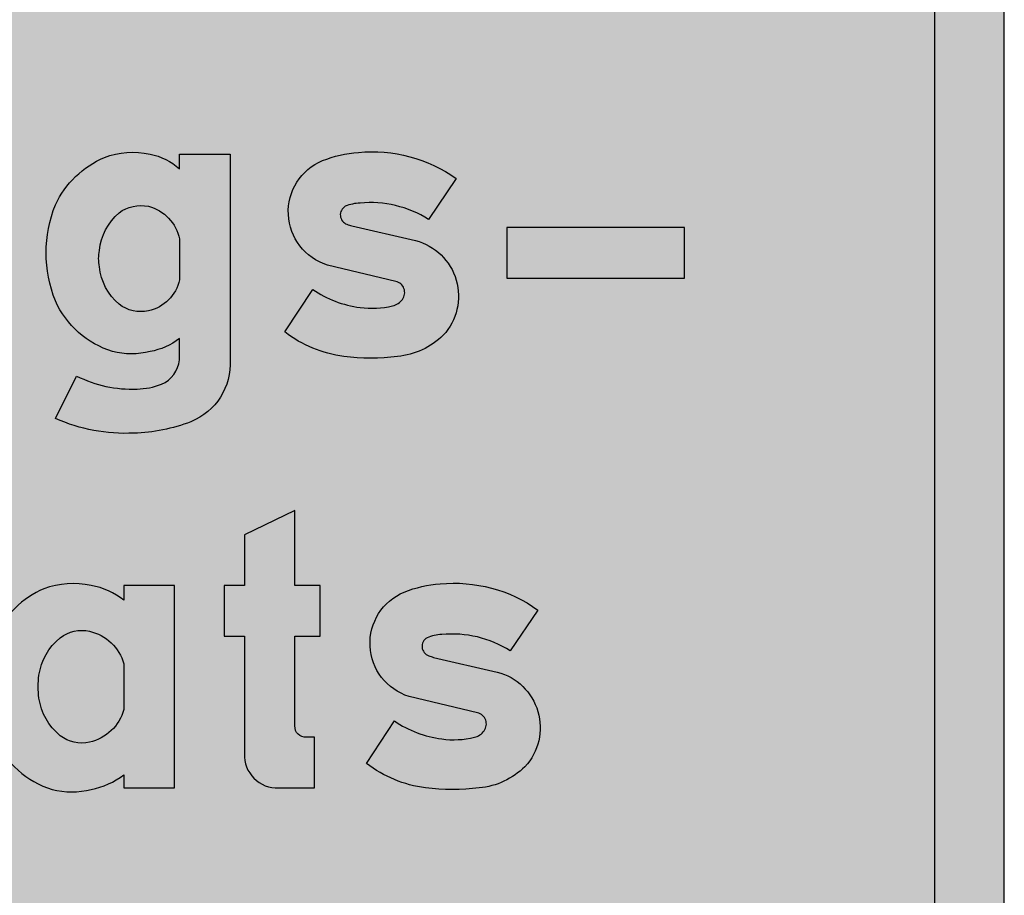
# Model space of a CAD drawing. Units: millimetres. Extents: x 350 to 450, y 1512 to 1688.
# Drawn here: x 397 to 450, y 1592 to 1639 of the extents above; entities that cross this region are included whole.
import ezdxf

# ---------------------------------------------------------------- set-up
doc = ezdxf.new("R2010")
doc.units = ezdxf.units.MM
doc.layers.add('vm_symb_farg_gul', color=7, linetype='Continuous', true_color=0xf7d117)
doc.layers.add('vm_symb_farg_röd', color=7, linetype='Continuous', true_color=0xe60d2e)
doc.layers.add('vm_symb_farg_svart', color=250, linetype='Continuous')
doc.layers.add('vm_symb_kont', color=7, linetype='Continuous')

msp = doc.modelspace()

# ---------------------------------------------------------------- hatches: boundary and pattern name
at = {"layer": 'vm_symb_farg_gul'}
h = msp.add_hatch(color=256, dxfattribs=at)
edge = h.paths.add_edge_path(flags=0)
edge.add_arc((367.8269054952688, 1649.05616025938), 2.497515384106948, 282.78741169141415, 344.4182262539829, ccw=False)
edge.add_arc((367.9663301627739, 1648.510463673658), 1.934553307659125, 232.6047219146487, 282.33766266703196, ccw=False)
edge.add_arc((368.8067913964799, 1649.45150677397), 3.194049004336273, 188.073187555455, 230.8785904510514, ccw=False)
edge.add_arc((369.9803550640721, 1649.620588235294), 4.379728269259694, 171.8928915363372, 188.1071084636628, ccw=False)
edge.add_arc((368.8067913964799, 1649.789669696618), 3.194049004336263, 129.1214095489486, 171.9268124445451, ccw=False)
edge.add_arc((367.9663301627739, 1650.73071279693), 1.934553307659108, 77.66233733296798, 127.3952780853513, ccw=False)
edge.add_arc((367.8269054952692, 1650.185016211208), 2.497515384106611, 15.581773746024624, 77.21258830859358, ccw=False)
edge.add_line((370.2326323529415, 1650.855882352941), (370.2326323529415, 1648.385294117647))
edge = h.paths.add_edge_path(flags=0)
edge.add_arc((420.3276979932336, 1605.963973598888), 5.873526002889056, 235.755722889714, 262.6997677461916)
edge.add_arc((420.2323384517795, 1604.809608151922), 4.716688441578048, 262.066907673148, 283.6579027790699)
edge.add_arc((421.139536203355, 1601.109613689913), 0.9071420919509697, 283.1597866055665, 324.2203484464238)
edge.add_arc((421.3757463475917, 1600.946981118709), 0.620455848075541, 323.650968163272, 436.3152448805558)
edge.add_line((421.5225335652577, 1601.549823529411), (417.8166512123167, 1602.432176470588))
edge.add_arc((418.7094919989898, 1605.303761838346), 3.007185926188654, 112.63920039976759, 252.7283499191658, ccw=False)
edge.add_arc((419.9145842831825, 1602.174800370542), 6.359592328916175, 93.79988708119947, 111.8086450493634, ccw=False)
edge.add_arc((420.2552500000006, 1600.74603957146), 7.811638905600953, 54.538301901435716, 95.59886374229069, ccw=False)
edge.add_line((424.7872394476108, 1607.108647058823), (423.2872394476108, 1604.902764705882))
edge.add_arc((420.1367398777039, 1599.894195924038), 5.917043922639333, 57.82920712358542, 95.38579736891107)
edge.add_arc((419.6470414392731, 1603.614538096341), 2.171573166880922, 91.73331015618419, 113.3243052621062)
edge.add_arc((419.0504943702828, 1605.143274511687), 0.5346725745161113, 119.4962509895535, 250.8926068258986)
edge.add_arc((419.9411301377465, 1607.393848540989), 2.954657068073499, 248.8586672694754, 254.271435084594)
edge.add_line((419.1401806240811, 1604.549823529411), (422.5813570946694, 1603.755705882353))
edge.add_arc((421.7999527022038, 1600.748022444805), 3.107531574266964, -42.76428514896838, 75.43637092840561, ccw=False)
edge.add_arc((421.2403243143419, 1601.523043454461), 4.049025015927314, 275.2493207857744, 314.56021683042593, ccw=False)
edge.add_arc((420.1548865064345, 1609.001211614173), 11.60192073876834, 262.7911589216487, 277.2088410783513, ccw=False)
edge.add_arc((419.5383633339414, 1603.978991444841), 6.542060594502305, 232.1317500430591, 262.6285200608663, ccw=False)
edge.add_line((415.5225335652577, 1598.814529411764), (417.0225335652577, 1601.108647058823))
edge = h.paths.add_edge_path(flags=0)
edge.add_line((408.9116695229278, 1605.696882352941), (408.9116695229278, 1599.34394117647))
edge.add_arc((410.6844303496993, 1599.263760826771), 1.774573142311548, 177.4103292402332, 272.5896707597504)
edge.add_line((410.764610699398, 1597.491), (412.7057871699863, 1597.491))
edge.add_line((412.7057871699863, 1597.491), (412.7057871699863, 1600.226294117647))
edge.add_line((412.7057871699863, 1600.226294117647), (412.264610699398, 1600.226294117647))
edge.add_arc((412.2233769305715, 1600.802707407644), 0.5778862384386152, 175.9083119479477, 274.09168805205746, ccw=False)
edge.add_line((411.6469636405746, 1600.84394117647), (411.6469636405746, 1605.696882352941))
edge.add_line((411.6469636405746, 1605.696882352941), (413.014610699398, 1605.696882352941))
edge.add_line((413.014610699398, 1605.696882352941), (413.014610699398, 1608.432176470588))
edge.add_line((413.014610699398, 1608.432176470588), (412.7940224641043, 1608.432176470588))
edge.add_line((412.7940224641043, 1608.432176470588), (411.6469636405746, 1608.432176470588))
edge.add_line((411.6469636405746, 1608.432176470588), (411.6469636405746, 1612.491))
edge.add_line((411.6469636405746, 1612.491), (408.9116695229278, 1611.167470588235))
edge.add_line((408.9116695229278, 1611.167470588235), (408.9116695229278, 1608.432176470588))
edge.add_line((408.9116695229278, 1608.432176470588), (407.808728346457, 1608.432176470588))
edge.add_line((407.808728346457, 1608.432176470588), (407.808728346457, 1605.696882352941))
edge.add_line((407.808728346457, 1605.696882352941), (408.9116695229278, 1605.696882352941))
edge = h.paths.add_edge_path(flags=0)
edge.add_arc((399.9869054952691, 1602.397160259379), 2.497515384106503, 282.78741169141773, 344.4182262539855, ccw=False)
edge.add_arc((400.1263301627737, 1601.851463673658), 1.934553307659666, 232.604721914661, 282.3376626670422, ccw=False)
edge.add_arc((400.9667913964798, 1602.79250677397), 3.194049004336273, 188.073187555455, 230.8785904510514, ccw=False)
edge.add_arc((402.1403550640735, 1602.961588235294), 4.379728269261302, 171.8928915363372, 188.1071084636628, ccw=False)
edge.add_arc((400.9667913964798, 1603.130669696618), 3.194049004336263, 129.1214095489486, 171.9268124445451, ccw=False)
edge.add_arc((400.1263301627737, 1604.07171279693), 1.93455330765965, 77.66233733295769, 127.39527808533899, ccw=False)
edge.add_arc((399.9869054952691, 1603.526016211209), 2.49751538410649, 15.581773746014619, 77.21258830858233, ccw=False)
edge.add_line((402.3926323529413, 1604.196882352941), (402.3926323529413, 1601.726294117647))
edge = h.paths.add_edge_path(flags=0)
edge.add_line((405.1279264705882, 1608.432176470588), (402.3926323529413, 1608.432176470588))
edge.add_line((402.3926323529413, 1608.432176470588), (402.3926323529413, 1607.638058823529))
edge.add_arc((399.9594637853175, 1604.588860699397), 3.901015057479524, 51.41118368660901, 80.13332567749063)
edge.add_arc((399.6535363208276, 1603.921127759765), 4.615083600040804, 77.81132276945252, 110.0790496886259)
edge.add_arc((400.162010285559, 1603.442049197495), 5.248957213756657, 113.4986971484947, 154.559258989349)
edge.add_arc((402.8439584499669, 1602.917470588235), 7.925272368447543, 159.4697190795727, 200.5302809204273)
edge.add_arc((400.0372852272146, 1602.237809222376), 5.070443988143345, 204.4636394613459, 252.4728190564811)
edge.add_arc((399.569102941176, 1601.822588698471), 4.544881889763326, 256.5279775717665, 283.4720224282453)
edge.add_arc((399.7312191656191, 1601.753290743069), 4.441977126351309, 281.6464037712414, 306.8090868646605)
edge.add_line((402.3926323529413, 1598.196882352941), (402.3926323529413, 1597.491))
edge.add_line((402.3926323529413, 1597.491), (405.1279264705882, 1597.491))
edge.add_line((405.1279264705882, 1597.491), (405.1279264705882, 1608.432176470588))
h.paths.add_polyline_path([(388.9813529411768, 1597.491), (391.7166470588236, 1597.491), (391.7166470588236, 1606.314529411764), (391.7166470588236, 1612.491), (388.9813529411768, 1612.491), (388.9813529411768, 1606.314529411764)], flags=0)
edge = h.paths.add_edge_path(flags=0)
edge.add_arc((380.7110945047314, 1602.397160259379), 2.497515384106503, 195.5817737460145, 257.2125883085823)
edge.add_arc((380.5716698372267, 1601.851463673658), 1.934553307659666, 257.6623373329578, 307.395278085339)
edge.add_arc((379.7312086035204, 1602.792506773969), 3.194049004335887, 309.1214095489595, 351.9268124445566)
edge.add_arc((378.5576449359265, 1602.961588235294), 4.379728269261302, 351.8928915363372, 368.1071084636629)
edge.add_arc((379.7312086035204, 1603.130669696619), 3.194049004335942, 8.0731875554434, 50.87859045104051)
edge.add_arc((380.5716698372267, 1604.07171279693), 1.93455330765965, 52.60472191466096, 102.3376626670423)
edge.add_arc((380.7110945047314, 1603.526016211209), 2.49751538410649, 102.7874116914177, 164.4182262539855)
edge.add_line((378.3053676470591, 1604.196882352941), (378.3053676470591, 1601.726294117647))
edge = h.paths.add_edge_path(flags=0)
edge.add_arc((380.6607147727858, 1602.237809222376), 5.070443988143345, 287.5271809435189, 335.5363605386541, ccw=False)
edge.add_arc((381.128897058824, 1601.822588698471), 4.544881889763653, 256.5279775717616, 283.47202242823835, ccw=False)
edge.add_arc((380.9667808343817, 1601.753290743069), 4.441977126351156, 233.1909131353325, 258.3535962287537, ccw=False)
edge.add_line((378.3053676470591, 1598.196882352941), (378.3053676470591, 1593.432176470588))
edge.add_line((378.3053676470591, 1593.432176470588), (375.5700735294122, 1593.432176470588))
edge.add_line((375.5700735294122, 1593.432176470588), (375.5700735294122, 1599.608647058823))
edge.add_line((375.5700735294122, 1599.608647058823), (375.5700735294122, 1608.432176470588))
edge.add_line((375.5700735294122, 1608.432176470588), (378.3053676470591, 1608.432176470588))
edge.add_line((378.3053676470591, 1608.432176470588), (378.3053676470591, 1607.638058823529))
edge.add_arc((380.7385362146831, 1604.588860699397), 3.901015057479773, 99.86667432251039, 128.5888163133902, ccw=False)
edge.add_arc((381.0444636791728, 1603.921127759765), 4.615083600040804, 69.9209503113741, 102.18867723054751, ccw=False)
edge.add_arc((380.5359897144414, 1603.442049197495), 5.248957213756657, 25.440741010650925, 66.50130285150527, ccw=False)
edge.add_arc((377.8540415500336, 1602.917470588235), 7.92527236844749, -20.5302809204274, 20.5302809204274, ccw=False)
h.paths.add_polyline_path([(432.7170735294117, 1625.055794117647), (432.7170735294117, 1627.791088235294), (423.0994264705883, 1627.791088235294), (423.0994264705883, 1625.055794117647)], flags=0)
edge = h.paths.add_edge_path(flags=0)
edge.add_arc((415.9094479932339, 1629.293473598888), 5.873526002889056, 235.755722889714, 262.6997677461916)
edge.add_arc((415.8140884517795, 1628.139108151921), 4.716688441576891, 262.0669076731488, 283.6579027790705)
edge.add_arc((416.7212862033548, 1624.439113689912), 0.9071420919509697, 283.1597866055665, 324.2203484464238)
edge.add_arc((416.9574963475916, 1624.276481118709), 0.6204558480755843, 323.6509681632489, 436.3152448805251)
edge.add_line((417.104283565258, 1624.879323529412), (413.3984012123165, 1625.761676470588))
edge.add_arc((414.2912419989894, 1628.633261838346), 3.007185926188586, 112.63920039977339, 252.7283499191699, ccw=False)
edge.add_arc((415.4963342831826, 1625.504300370542), 6.359592328916239, 93.79988708120612, 111.80864504937031, ccw=False)
edge.add_arc((415.8369999999999, 1624.07553957146), 7.811638905601626, 54.53830190143452, 95.59886374228978, ccw=False)
edge.add_line((420.3689894476107, 1630.438147058823), (418.8689894476107, 1628.232264705882))
edge.add_arc((415.7184898777045, 1623.223695924039), 5.917043922638687, 57.82920712359124, 95.38579736891555)
edge.add_arc((415.2287914392732, 1626.94403809634), 2.171573166882052, 91.7333101561773, 113.3243052620998)
edge.add_arc((414.6322443702826, 1628.472774511686), 0.5346725745161113, 119.4962509895535, 250.8926068258986)
edge.add_arc((415.5228801377442, 1630.723348540993), 2.954657068077173, 248.8586672695479, 254.2714350846667)
edge.add_line((414.7219306240814, 1627.879323529412), (418.1631070946697, 1627.085205882353))
edge.add_arc((417.3817027022041, 1624.077522444804), 3.107531574266964, -42.76428514896838, 75.43637092840561, ccw=False)
edge.add_arc((416.822074314342, 1624.852543454462), 4.049025015928366, 275.2493207857617, 314.5602168304136, ccw=False)
edge.add_arc((415.7366365064341, 1632.330711614172), 11.6019207387665, 262.7911589216486, 277.2088410783514, ccw=False)
edge.add_arc((415.1201133339411, 1627.30849144484), 6.542060594501381, 232.1317500430597, 262.6285200608668, ccw=False)
edge.add_line((411.104283565258, 1622.144029411764), (412.604283565258, 1624.438147058823))
edge = h.paths.add_edge_path(flags=0)
edge.add_arc((403.2756035188922, 1625.41381875984), 2.169067108244436, 281.87124063774735, 348.1287593622662, ccw=False)
edge.add_arc((403.3084478098327, 1625.181018305332), 1.93455330766011, 232.6047219146543, 282.33766266703935, ccw=False)
edge.add_arc((404.1427445409491, 1625.983267896005), 3.083593561044178, 185.7655530823965, 229.340070071041, ccw=False)
edge.add_arc((403.2762542237368, 1626.114672278733), 2.245274487748126, 168.668156884058, 191.331843115942, ccw=False)
edge.add_arc((404.1427445409491, 1626.24607666146), 3.0835935610441, 130.659929928959, 174.2344469176035, ccw=False)
edge.add_arc((403.3084478098327, 1627.048326252133), 1.934553307660107, 77.66233733296059, 127.3952780853457, ccw=False)
edge.add_arc((403.1650610878449, 1626.730614871009), 2.276709820501677, 11.21707833730062, 75.84532023391398, ccw=False)
edge.add_line((405.3982794117647, 1627.173495808144), (405.3982794117647, 1624.967613455203))
edge = h.paths.add_edge_path(flags=0)
edge.add_line((405.3982794117647, 1620.644029411764), (405.3982794117647, 1621.791088235294))
edge.add_arc((403.1880451337175, 1624.624409478546), 3.593444702693503, 279.96768310076146, 307.95729484841365, ccw=False)
edge.add_arc((402.7953382352942, 1625.139282325922), 4.179134340744171, 255.94797173764118, 284.0520282623588, ccw=False)
edge.add_arc((403.3076381683911, 1625.920250398847), 5.070443988143312, 204.4636394613459, 252.47281905648111, ccw=False)
edge.add_arc((405.1708209514891, 1626.42344117647), 6.981781928793193, 158.1104203452056, 201.8895796547944, ccw=False)
edge.add_arc((403.4323632267354, 1626.771549197495), 5.248957213756619, 113.49869714849419, 154.5592589893488, ccw=False)
edge.add_arc((402.8688675204597, 1627.555795890042), 4.309900792930907, 77.38636575818731, 110.78486780177559, ccw=False)
edge.add_arc((403.1854350059224, 1628.527164129493), 3.294268754541551, 47.799618326162374, 79.07027931966701, ccw=False)
edge.add_line((405.3982794117647, 1630.967558823529), (405.3982794117647, 1631.761676470588))
edge.add_line((405.3982794117647, 1631.761676470588), (408.1335735294115, 1631.761676470588))
edge.add_line((408.1335735294115, 1631.761676470588), (408.1335735294115, 1620.644029411764))
edge.add_arc((404.7488764587264, 1620.436531586439), 3.391051401530078, -68.05939857297511, 3.5081099438189085, ccw=False)
edge.add_arc((402.7024290601707, 1625.829163522673), 9.15849303661867, 271.40938800544086, 291.2104769426079, ccw=False)
edge.add_arc((402.4674781148682, 1625.910147985179), 9.248164614241448, 245.9083222956075, 272.85236715208475, ccw=False)
edge.add_line((398.6923970588237, 1617.467558823529), (399.839455882353, 1619.761676470588))
edge.add_arc((402.850311602594, 1625.784310647291), 6.733303393913914, 243.4384602771788, 272.1606022680599)
edge.add_arc((403.0076208577207, 1622.979675123163), 3.925068444266236, 271.4093880054344, 291.2104769426014)
edge.add_arc((403.8035430920404, 1620.795855654072), 1.601947295419338, 292.9307549812762, 354.5615695438418)
edge = h.paths.add_edge_path(flags=0)
edge.add_line((386.2521029411765, 1620.8205), (388.9873970588238, 1620.8205))
edge.add_line((388.9873970588238, 1620.8205), (388.9873970588238, 1627.438147058823))
edge.add_arc((390.7079852941177, 1627.438147058823), 1.720588235293917, 0, 180, ccw=False)
edge.add_line((392.4285735294116, 1627.438147058823), (392.4285735294116, 1620.8205))
edge.add_line((392.4285735294116, 1620.8205), (395.1638676470589, 1620.8205))
edge.add_line((395.1638676470589, 1620.8205), (395.1638676470589, 1628.011076445323))
edge.add_arc((391.2013098250754, 1627.945199987368), 3.963105373349937, 0.9524391840741608, 123.9611619475877)
edge.add_line((388.9873970588238, 1631.232264705882), (388.9873970588238, 1631.761676470588))
edge.add_line((388.9873970588238, 1631.761676470588), (386.2521029411765, 1631.761676470588))
edge.add_line((386.2521029411765, 1631.761676470588), (386.2521029411765, 1620.8205))
edge = h.paths.add_edge_path(flags=0)
edge.add_arc((381.3557500000002, 1634.585205882353), 1.720588235294144, 0, 180, ccw=False)
edge.add_arc((381.3557500000002, 1634.585205882353), 1.720588235294144, -180, 0, ccw=False)
h.paths.add_polyline_path([(382.7233970588241, 1631.761676470588), (379.9881029411764, 1631.761676470588), (379.9881029411764, 1620.8205), (382.7233970588241, 1620.8205)], flags=0)
edge = h.paths.add_edge_path(flags=0)
edge.add_line((367.7241029411771, 1620.8205), (370.459397058824, 1620.8205))
edge.add_line((370.459397058824, 1620.8205), (370.459397058824, 1627.438147058823))
edge.add_arc((372.1799852941181, 1627.438147058823), 1.720588235294144, 0, 180, ccw=False)
edge.add_line((373.9005735294123, 1627.438147058823), (373.9005735294123, 1620.8205))
edge.add_line((373.9005735294123, 1620.8205), (376.6358676470591, 1620.8205))
edge.add_line((376.6358676470591, 1620.8205), (376.6358676470591, 1628.011076445323))
edge.add_arc((372.6733098250756, 1627.945199987368), 3.963105373349937, 0.9524391840741608, 123.9611619475877)
edge.add_line((370.459397058824, 1631.232264705882), (370.459397058824, 1631.761676470588))
edge.add_line((370.459397058824, 1631.761676470588), (367.7241029411771, 1631.761676470588))
edge.add_line((367.7241029411771, 1631.761676470588), (367.7241029411771, 1620.8205))
h.paths.add_polyline_path([(437.3558235294122, 1648.385294117647), (437.3558235294122, 1651.120588235294), (427.7381764705888, 1651.120588235294), (427.7381764705888, 1648.385294117647)], flags=0)
edge = h.paths.add_edge_path(flags=0)
edge.add_arc((419.7928535188929, 1648.74331875984), 2.169067108244149, 281.8712406377398, 348.12875936225845, ccw=False)
edge.add_arc((419.8256978098332, 1648.510518305332), 1.934553307659618, 232.60472191465152, 282.33766266703566, ccw=False)
edge.add_arc((420.6599945409499, 1649.312767896006), 3.083593561044178, 185.7655530823965, 229.340070071041, ccw=False)
edge.add_arc((419.7935042237365, 1649.444172278733), 2.245274487746966, 168.668156884058, 191.331843115942, ccw=False)
edge.add_arc((420.6599945409499, 1649.57557666146), 3.0835935610441, 130.659929928959, 174.2344469176035, ccw=False)
edge.add_arc((419.8256978098332, 1650.377826252133), 1.934553307659608, 77.66233733296428, 127.39527808534851, ccw=False)
edge.add_arc((419.6823110878456, 1650.060114871009), 2.276709820501359, 11.217078337308124, 75.84532023392228, ccw=False)
edge.add_line((421.915529411765, 1650.502995808145), (421.915529411765, 1648.297113455203))
edge = h.paths.add_edge_path(flags=0)
edge.add_line((421.915529411765, 1643.973529411765), (421.915529411765, 1645.120588235294))
edge.add_arc((419.7052951337188, 1647.953909478546), 3.593444702693123, 279.96768310074776, 307.9572948484, ccw=False)
edge.add_arc((419.3125882352945, 1648.468782325922), 4.179134340744171, 255.94797173764118, 284.0520282623588, ccw=False)
edge.add_arc((419.8248881683909, 1649.249750398847), 5.070443988142941, 204.4636394613506, 252.4728190564858, ccw=False)
edge.add_arc((421.68807095149, 1649.75294117647), 6.981781928793805, 158.1104203452056, 201.8895796547944, ccw=False)
edge.add_arc((419.9496132267358, 1650.101049197495), 5.248957213756619, 113.49869714849419, 154.5592589893488, ccw=False)
edge.add_arc((419.3861175204593, 1650.885295890042), 4.309900792930857, 77.38636575817702, 110.7848678017653, ccw=False)
edge.add_arc((419.7026850059228, 1651.856664129492), 3.294268754541551, 47.799618326162374, 79.07027931966701, ccw=False)
edge.add_line((421.915529411765, 1654.297058823529), (421.915529411765, 1655.091176470588))
edge.add_line((421.915529411765, 1655.091176470588), (424.6508235294123, 1655.091176470588))
edge.add_line((424.6508235294123, 1655.091176470588), (424.6508235294123, 1643.973529411765))
edge.add_arc((421.2661264587269, 1643.766031586439), 3.391051401530432, -68.05939857297119, 3.508109943822319, ccw=False)
edge.add_arc((419.2196790601718, 1649.158663522675), 9.158493036621133, 271.40938800543336, 291.2104769426004, ccw=False)
edge.add_arc((418.9847281148678, 1649.239647985177), 9.248164614240324, 245.90832229560908, 272.8523671520866, ccw=False)
edge.add_line((415.209647058824, 1640.797058823529), (416.3567058823533, 1643.091176470588))
edge.add_arc((419.3675616025937, 1649.11381064729), 6.733303393913024, 243.438460277181, 272.1606022680617)
edge.add_arc((419.5248708577212, 1646.309175123163), 3.925068444265993, 271.4093880054254, 291.2104769425929)
edge.add_arc((420.3207930920401, 1644.125355654072), 1.601947295419824, 292.9307549812754, 354.5615695438439)
edge = h.paths.add_edge_path(flags=0)
edge.add_arc((410.1370000000002, 1657.914705882353), 1.720588235294144, 0, 180, ccw=False)
edge.add_arc((410.1370000000002, 1657.914705882353), 1.720588235294144, -180, 0, ccw=False)
h.paths.add_polyline_path([(411.5046470588241, 1655.091176470588), (408.7693529411768, 1655.091176470588), (408.7693529411768, 1644.15), (411.5046470588241, 1644.15)], flags=0)
edge = h.paths.add_edge_path(flags=0)
edge.add_line((401.6006695229281, 1652.355882352941), (401.6006695229281, 1646.00294117647))
edge.add_arc((403.3734303496996, 1645.922760826771), 1.774573142311548, 177.4103292402332, 272.5896707597504)
edge.add_line((403.4536106993983, 1644.15), (405.3947871699866, 1644.15))
edge.add_line((405.3947871699866, 1644.15), (405.3947871699866, 1646.885294117647))
edge.add_line((405.3947871699866, 1646.885294117647), (404.9536106993983, 1646.885294117647))
edge.add_arc((404.9123769305718, 1647.461707407644), 0.5778862384386152, 175.9083119479477, 274.09168805205746, ccw=False)
edge.add_line((404.3359636405749, 1647.50294117647), (404.3359636405749, 1652.355882352941))
edge.add_line((404.3359636405749, 1652.355882352941), (405.7036106993983, 1652.355882352941))
edge.add_line((405.7036106993983, 1652.355882352941), (405.7036106993983, 1655.091176470588))
edge.add_line((405.7036106993983, 1655.091176470588), (405.4830224641046, 1655.091176470588))
edge.add_line((405.4830224641046, 1655.091176470588), (404.3359636405749, 1655.091176470588))
edge.add_line((404.3359636405749, 1655.091176470588), (404.3359636405749, 1659.15))
edge.add_line((404.3359636405749, 1659.15), (401.6006695229281, 1657.826470588235))
edge.add_line((401.6006695229281, 1657.826470588235), (401.6006695229281, 1655.091176470588))
edge.add_line((401.6006695229281, 1655.091176470588), (400.4977283464573, 1655.091176470588))
edge.add_line((400.4977283464573, 1655.091176470588), (400.4977283464573, 1652.355882352941))
edge.add_line((400.4977283464573, 1652.355882352941), (401.6006695229281, 1652.355882352941))
edge = h.paths.add_edge_path(flags=0)
edge.add_arc((393.7146979932343, 1652.622973598888), 5.873526002889056, 235.755722889714, 262.6997677461916)
edge.add_arc((393.6193384517787, 1651.468608151921), 4.716688441576951, 262.0669076731635, 283.6579027790852)
edge.add_arc((394.5265362033558, 1647.768613689912), 0.907142091950606, 283.1597866055313, 324.2203484463891)
edge.add_arc((394.762746347592, 1647.605981118709), 0.6204558480755843, 323.6509681632489, 436.3152448805251)
edge.add_line((394.9095335652583, 1648.208823529411), (391.2036512123169, 1649.091176470588))
edge.add_arc((392.0964919989897, 1651.962761838346), 3.007185926188586, 112.63920039977339, 252.7283499191699, ccw=False)
edge.add_arc((393.301584283183, 1648.833800370541), 6.359592328916239, 93.79988708120612, 111.80864504937031, ccw=False)
edge.add_arc((393.6422500000002, 1647.40503957146), 7.811638905601626, 54.53830190143452, 95.59886374228978, ccw=False)
edge.add_line((398.174239447611, 1653.767647058823), (396.674239447611, 1651.561764705882))
edge.add_arc((393.5237398777043, 1646.553195924039), 5.917043922638827, 57.82920712358494, 95.38579736890932)
edge.add_arc((393.0340414392747, 1650.27353809634), 2.171573166882315, 91.73331015620857, 113.3243052621311)
edge.add_arc((392.4374943702829, 1651.802274511686), 0.5346725745161113, 119.4962509895535, 250.8926068258986)
edge.add_arc((393.3281301377445, 1654.052848540993), 2.954657068077173, 248.8586672695479, 254.2714350846667)
edge.add_line((392.5271806240817, 1651.208823529411), (395.96835709467, 1650.414705882353))
edge.add_arc((395.1869527022043, 1647.407022444804), 3.107531574267213, -42.76428514897009, 75.43637092840459, ccw=False)
edge.add_arc((394.6273243143424, 1648.182043454462), 4.049025015928366, 275.2493207857617, 314.5602168304136, ccw=False)
edge.add_arc((393.5418865064344, 1655.660211614171), 11.6019207387665, 262.7911589216486, 277.2088410783514, ccw=False)
edge.add_arc((392.9253633339423, 1650.637991444841), 6.542060594501717, 232.1317500430526, 262.6285200608596, ccw=False)
edge.add_line((388.9095335652583, 1645.473529411765), (390.4095335652583, 1647.767647058823))
h.paths.add_polyline_path([(386.6883382352945, 1655.091176470588), (383.7747149982152, 1655.091176470588), (381.2177500000003, 1648.12274438754), (378.6607850017854, 1655.091176470588), (375.7471617647062, 1655.091176470588), (379.7618676470593, 1644.15), (381.2177500000003, 1644.15), (382.6736323529413, 1644.15)], flags=0)
edge = h.paths.add_edge_path(flags=0)
edge.add_line((372.9679264705883, 1655.091176470588), (370.2326323529415, 1655.091176470588))
edge.add_line((370.2326323529415, 1655.091176470588), (370.2326323529415, 1654.297058823529))
edge.add_arc((367.7994637853172, 1651.247860699397), 3.901015057479808, 51.41118368660378, 80.13332567748462)
edge.add_arc((367.4935363208274, 1650.580127759765), 4.615083600040888, 77.8113227694477, 110.0790496886203)
edge.add_arc((368.0020102855598, 1650.101049197495), 5.248957213757114, 113.4986971485, 154.5592589893542)
edge.add_arc((370.6839584499671, 1649.576470588235), 7.925272368447543, 159.4697190795727, 200.5302809204273)
edge.add_arc((367.8772852272143, 1648.896809222376), 5.070443988142974, 204.4636394613506, 252.4728190564858)
edge.add_arc((367.4091029411766, 1648.481588698471), 4.544881889763211, 256.5279775717603, 283.4720224282398)
edge.add_arc((367.5712191656187, 1648.412290743069), 4.441977126351635, 281.6464037712473, 306.8090868646657)
edge.add_line((370.2326323529415, 1644.855882352941), (370.2326323529415, 1644.15))
edge.add_line((370.2326323529415, 1644.15), (372.9679264705883, 1644.15))
edge.add_line((372.9679264705883, 1644.15), (372.9679264705883, 1655.091176470588))
edge = h.paths.add_edge_path(flags=0)
edge.add_line((427.1094117647063, 1670.655882352941), (427.1094117647063, 1663.95))
edge.add_line((427.1094117647063, 1663.95), (424.3741176470594, 1663.95))
edge.add_line((424.3741176470594, 1663.95), (424.3741176470594, 1671.45))
edge.add_line((424.3741176470594, 1671.45), (424.3741176470594, 1678.95))
edge.add_line((424.3741176470594, 1678.95), (427.1094117647063, 1678.95))
edge.add_line((427.1094117647063, 1678.95), (427.1094117647063, 1674.45))
edge.add_arc((429.2260702960291, 1670.983782743458), 4.061392052950699, 1.5982409437932006, 121.41048181971749, ccw=False)
edge.add_line((433.2858823529419, 1671.097058823529), (433.2858823529419, 1663.95))
edge.add_line((433.2858823529419, 1663.95), (430.5505882352946, 1663.95))
edge.add_line((430.5505882352946, 1663.95), (430.5505882352946, 1670.655882352941))
edge.add_arc((428.8300000000004, 1670.611184210526), 1.721168730650184, 1.488118405781121, 178.5118815942189)
edge = h.paths.add_edge_path(flags=0)
edge.add_arc((418.3803461338073, 1669.291283300214), 5.652757898512905, 178.696307908223, 233.5656931816651, ccw=False)
edge.add_arc((418.3803461338068, 1669.548503638184), 5.652757898512344, 126.4343068183436, 181.3036920917817, ccw=False)
edge.add_arc((418.1259658090684, 1669.852315564689), 5.257308709725376, 54.071737509873174, 126.17029869256169, ccw=False)
edge.add_line((421.2108066059309, 1674.109433383985), (419.6114044194529, 1671.890481704493))
edge.add_arc((418.1555220665119, 1669.870644155492), 2.489846812548474, 54.21624574160481, 125.7837542583952)
edge.add_arc((418.3776518140803, 1669.507358007179), 2.914618871508623, 125.1502555388525, 181.7196421069843)
edge.add_arc((418.3776518140803, 1669.332428931218), 2.914618871508658, 178.2803578930156, 234.8497444611475)
edge.add_arc((418.1555220665119, 1668.969142782905), 2.489846812548474, 234.2162457416048, 305.7837542583952)
edge.add_line((419.6114044194529, 1666.949305233904), (421.2108066059309, 1664.730353554412))
edge.add_arc((418.1259658090688, 1668.987471373707), 5.257308709724938, 233.8297013074409, 305.9282624901242, ccw=False)
edge = h.paths.add_edge_path(flags=0)
edge.add_arc((404.769998263085, 1668.597689902732), 2.090081108613475, 268.0464797325137, 303.8443120693479)
edge.add_arc((404.3458419076296, 1669.428346456693), 3.018232619183078, 301.7492450289886, 339.3058352743138)
edge.add_arc((403.7543457619277, 1669.464705882353), 3.588683997220643, 342.1010838315823, 377.8989161684177)
edge.add_arc((404.3458419076296, 1669.501065308012), 3.018232619183097, 20.69416472568619, 58.25075497101133)
edge.add_arc((404.769998263085, 1670.331721861973), 2.090081108613465, 56.15568793065214, 91.95352026748631)
edge.add_arc((404.6275017369161, 1670.331721861973), 2.090081108613475, 88.04647973251367, 123.8443120693479)
edge.add_arc((405.0516580923714, 1669.501065308012), 3.018232619183078, 121.7492450289887, 159.3058352743138)
edge.add_arc((405.6431542380734, 1669.464705882353), 3.588683997220643, 162.1010838315823, 197.8989161684177)
edge.add_arc((405.0516580923714, 1669.428346456693), 3.018232619183097, 200.6941647256862, 238.2507549710113)
edge.add_arc((404.6275017369161, 1668.597689902732), 2.090081108613465, 236.1556879306521, 271.9535202674863)
edge = h.paths.add_edge_path(flags=0)
edge.add_arc((404.802192951985, 1670.227616952292), 4.929350900833626, 58.93471936228266, 91.20244628145437)
edge.add_arc((404.595307048016, 1670.227616952292), 4.929350900833427, 88.79755371854492, 121.0652806377181)
edge.add_arc((404.8244158175087, 1669.597543712367), 5.588768554736387, 119.7439242118518, 162.5493271074483)
edge.add_arc((407.0875179481243, 1669.648865215378), 7.766482276197547, 167.9251585990632, 194.8692034555406)
edge.add_arc((404.8685334645673, 1669.219308707734), 5.513730452836934, 196.4722822032978, 239.2776850988927)
edge.add_arc((404.5953070480168, 1668.701794812413), 4.929350900833422, 238.9347193622712, 271.2024462814458)
edge.add_arc((404.8021929519839, 1668.701794812413), 4.929350900832949, 268.797553718558, 301.0652806377304)
edge.add_arc((404.5289665354337, 1669.219308707735), 5.513730452837184, 300.7223149011019, 343.527717796698)
edge.add_arc((402.3099820518769, 1669.648865215378), 7.766482276197297, 345.130796544459, 372.0748414009372)
edge.add_arc((404.5730841824923, 1669.597543712367), 5.588768554736457, 17.45067289255151, 60.25607578814772)
edge = h.paths.add_edge_path(flags=0)
edge.add_arc((384.3374054952695, 1668.85616025938), 2.497515384106625, 282.7874116914064, 344.4182262539754, ccw=False)
edge.add_arc((384.4768301627738, 1668.310463673658), 1.934553307659, 232.60472191466351, 282.3376626670465, ccw=False)
edge.add_arc((385.3172913964802, 1669.251506773969), 3.194049004336273, 188.073187555455, 230.8785904510514, ccw=False)
edge.add_arc((386.490855064074, 1669.420588235294), 4.379728269261302, 171.8928915363372, 188.1071084636628, ccw=False)
edge.add_arc((385.3172913964802, 1669.589669696618), 3.194049004336263, 129.1214095489486, 171.9268124445451, ccw=False)
edge.add_arc((384.4768301627742, 1670.53071279693), 1.934553307659108, 77.66233733296798, 127.3952780853513, ccw=False)
edge.add_arc((384.3374054952691, 1669.985016211208), 2.49751538410692, 15.581773746017177, 77.21258830858591, ccw=False)
edge.add_line((386.7431323529418, 1670.655882352941), (386.7431323529418, 1668.185294117647))
edge = h.paths.add_edge_path(flags=0)
edge.add_line((389.4784264705887, 1674.891176470588), (386.7431323529418, 1674.891176470588))
edge.add_line((386.7431323529418, 1674.891176470588), (386.7431323529418, 1674.097058823529))
edge.add_arc((384.2303949745263, 1670.979426238999), 4.00418307086628, 51.1320155111954, 72.72301061711701)
edge.add_arc((384.4261463257084, 1676.896278031726), 2.317113557077477, 295.3880987738581, 360.6011348099793)
edge.add_arc((384.404897058824, 1676.920588235294), 2.338235294117794, 359.9999999999944, 539.9999999999944)
edge.add_arc((384.4608994168175, 1676.934978314876), 2.394280896047468, 180.3443605101139, 238.607417496359)
edge.add_arc((383.4157331643758, 1672.107119877963), 2.791376039135444, 94.15013785345526, 110.9074775648956)
edge.add_arc((384.5125102855592, 1669.901049197494), 5.248957213757168, 113.4986971484889, 154.5592589893431)
edge.add_arc((387.1944584499668, 1669.376470588235), 7.925272368447437, 159.4697190795725, 200.5302809204275)
edge.add_arc((384.3877852272144, 1668.696809222377), 5.070443988143515, 204.4636394613563, 252.47281905649)
edge.add_arc((383.9196029411769, 1668.281588698471), 4.544881889763432, 256.5279775717609, 283.4720224282391)
edge.add_arc((384.0817191656201, 1668.212290743069), 4.44197712635096, 281.6464037712341, 306.809086864654)
edge.add_line((386.7431323529418, 1664.655882352941), (386.7431323529418, 1663.95))
edge.add_line((386.7431323529418, 1663.95), (389.4784264705887, 1663.95))
edge.add_line((389.4784264705887, 1663.95), (389.4784264705887, 1674.891176470588))
edge = h.paths.add_edge_path(flags=0)
edge.add_arc((384.4048970588238, 1676.920588235294), 0.9264705882351336, 180, 360)
edge.add_arc((384.4048970588238, 1676.920588235294), 0.9264705882351336, 0, 180)
edge = h.paths.add_edge_path(flags=0)
edge.add_line((369.4934411763871, 1663.95000000045), (366.7581470588312, 1663.95000000045))
edge.add_line((366.7581470588312, 1663.95000000045), (366.7581470588312, 1671.891176470799))
edge.add_line((366.7581470588312, 1671.891176470799), (366.7581470588312, 1678.95))
edge.add_line((366.7581470588312, 1678.95), (372.5816764704132, 1678.95))
edge.add_arc((372.5816764704132, 1674.494117647192), 4.455882352807521, -90, 90, ccw=False)
edge.add_line((372.5816764704132, 1670.038235294385), (369.4934411763871, 1670.038235294385))
edge.add_line((369.4934411763871, 1670.038235294385), (369.4934411763871, 1663.95000000045))
edge = h.paths.add_edge_path(flags=0)
edge.add_line((369.4934411763871, 1672.773529411947), (369.4934411763871, 1676.214705882437))
edge.add_line((369.4934411763871, 1676.214705882437), (372.5816764704132, 1676.214705882437))
edge.add_arc((372.5816764704132, 1674.494117647192), 1.720588235244804, -90, 90, ccw=False)
edge.add_line((372.5816764704132, 1672.773529411947), (369.4934411763871, 1672.773529411947))
h.paths.add_polyline_path([(350.0000000000001, 1687.5), (350.0000000000001, 1512.5), (450.0000000000001, 1512.5), (450.0000000000001, 1687.5)], flags=17)
edge = h.paths.add_edge_path(flags=17)
edge.add_line((350.0000000000001, 1680), (350.0000000000001, 1520))
edge.add_arc((357.5000000000001, 1520), 7.5, 180, 270)
edge.add_line((357.5000000000001, 1512.5), (442.5000000000001, 1512.5))
edge.add_arc((442.5000000000001, 1520), 7.5, 270, 360)
edge.add_line((450.0000000000001, 1520), (450.0000000000001, 1680))
edge.add_arc((442.5000000000001, 1680), 7.5, 0, 90)
edge.add_line((442.5000000000001, 1687.5), (357.5000000000001, 1687.5))
edge.add_arc((357.5000000000001, 1680), 7.5, 90, 180)
edge = h.paths.add_edge_path(flags=0)
edge.add_line((353.7500000000001, 1680), (353.7500000000001, 1520))
edge.add_arc((357.5000000000001, 1520), 3.75, 180, 270)
edge.add_line((357.5000000000001, 1516.25), (442.5000000000001, 1516.25))
edge.add_arc((442.5000000000001, 1520), 3.75, 270, 360)
edge.add_line((446.2500000000001, 1520), (446.2500000000001, 1680))
edge.add_arc((442.5000000000001, 1680), 3.75, 0, 90)
edge.add_line((442.5000000000001, 1683.75), (357.5000000000001, 1683.75))
edge.add_arc((357.5000000000001, 1680), 3.75, 90, 180)
edge = h.paths.add_edge_path(flags=0)
edge.add_arc((400.0000000000001, 1551.25), 24.99999999999997, 0, 360)
at = {"layer": 'vm_symb_farg_röd'}
h = msp.add_hatch(color=256, dxfattribs=at)
edge = h.paths.add_edge_path()
edge.add_line((350.0000000000001, 1680), (350.0000000000001, 1520))
edge.add_arc((357.5000000000001, 1520), 7.5, 180, 270)
edge.add_line((357.5000000000001, 1512.5), (442.5000000000001, 1512.5))
edge.add_arc((442.5000000000001, 1520), 7.5, 270, 360)
edge.add_line((450.0000000000001, 1520), (450.0000000000001, 1680))
edge.add_arc((442.5000000000001, 1680), 7.5, 0, 90)
edge.add_line((442.5000000000001, 1687.5), (357.5000000000001, 1687.5))
edge.add_arc((357.5000000000001, 1680), 7.5, 90, 180)
edge = h.paths.add_edge_path(flags=16)
edge.add_line((353.7500000000001, 1680), (353.7500000000001, 1520))
edge.add_arc((357.5000000000001, 1520), 3.75, 180, 270)
edge.add_line((357.5000000000001, 1516.25), (442.5000000000001, 1516.25))
edge.add_arc((442.5000000000001, 1520), 3.75, 270, 360)
edge.add_line((446.2500000000001, 1520), (446.2500000000001, 1680))
edge.add_arc((442.5000000000001, 1680), 3.75, 0, 90)
edge.add_line((442.5000000000001, 1683.75), (357.5000000000001, 1683.75))
edge.add_arc((357.5000000000001, 1680), 3.75, 90, 180)
at = {"layer": 'vm_symb_farg_svart'}
h = msp.add_hatch(color=256, dxfattribs=at)
edge = h.paths.add_edge_path()
edge.add_line((405.3982794117647, 1620.644029411764), (405.3982794117647, 1621.791088235294))
edge.add_arc((403.1880451337184, 1624.624409478546), 3.593444702693452, 279.9676831007522, 307.9572948484042, ccw=False)
edge.add_arc((402.7953382352944, 1625.139282325922), 4.179134340744159, 255.947971737641, 284.052028262359, ccw=False)
edge.add_arc((403.3076381683905, 1625.920250398847), 5.070443988143249, 204.4636394613497, 252.4728190564844, ccw=False)
edge.add_arc((405.1708209514891, 1626.42344117647), 6.98178192879342, 158.1104203452056, 201.8895796547944, ccw=False)
edge.add_arc((403.4323632267352, 1626.771549197495), 5.248957213756796, 113.4986971484933, 154.5592589893482, ccw=False)
edge.add_arc((402.8688675204594, 1627.555795890042), 4.309900792930877, 77.38636575818077, 110.78486780176851, ccw=False)
edge.add_arc((403.185435005923, 1628.527164129492), 3.294268754541572, 47.79961832616982, 79.07027931967411, ccw=False)
edge.add_line((405.3982794117647, 1630.967558823529), (405.3982794117647, 1631.761676470588))
edge.add_line((405.3982794117647, 1631.761676470588), (408.1335735294115, 1631.761676470588))
edge.add_line((408.1335735294115, 1631.761676470588), (408.1335735294115, 1620.644029411765))
edge.add_arc((404.7488764587266, 1620.436531586439), 3.391051401530376, -68.05939857297398, 3.5081099438189085, ccw=False)
edge.add_arc((402.7024290601713, 1625.829163522674), 9.158493036620165, 271.40938800543665, 291.21047694260363, ccw=False)
edge.add_arc((402.4674781148679, 1625.910147985178), 9.248164614240888, 245.90832229560618, 272.8523671520836, ccw=False)
edge.add_line((398.6923970588237, 1617.467558823529), (399.839455882353, 1619.761676470588))
edge.add_arc((402.8503116025941, 1625.78431064729), 6.73330339391361, 243.4384602771788, 272.1606022680594)
edge.add_arc((403.0076208577203, 1622.979675123163), 3.925068444265799, 271.4093880054368, 291.2104769426037)
edge.add_arc((403.80354309204, 1620.795855654073), 1.601947295419718, 292.9307549812717, 354.5615695438399)
edge = h.paths.add_edge_path(flags=16)
edge.add_arc((403.2756035188923, 1625.41381875984), 2.169067108244338, 281.87124063773973, 348.12875936226, ccw=False)
edge.add_arc((403.3084478098327, 1625.181018305332), 1.934553307659712, 232.6047219146571, 282.3376626670397, ccw=False)
edge.add_arc((404.1427445409495, 1625.983267896006), 3.083593561044175, 185.7655530823951, 229.3400700710401, ccw=False)
edge.add_arc((403.276254223737, 1626.114672278733), 2.24527448774785, 168.668156884058, 191.331843115942, ccw=False)
edge.add_arc((404.1427445409495, 1626.24607666146), 3.083593561044158, 130.6599299289598, 174.2344469176047, ccw=False)
edge.add_arc((403.3084478098327, 1627.048326252133), 1.934553307659719, 77.66233733296082, 127.39527808534339, ccw=False)
edge.add_arc((403.1650610878451, 1626.730614871009), 2.276709820501654, 11.217078337307498, 75.84532023392109, ccw=False)
edge.add_line((405.3982794117647, 1627.173495808144), (405.3982794117647, 1624.967613455203))
h = msp.add_hatch(color=256, dxfattribs=at)
edge = h.paths.add_edge_path()
edge.add_arc((415.9094479932338, 1629.293473598888), 5.873526002889248, 235.7557228897155, 262.6997677461928)
edge.add_arc((415.8140884517794, 1628.139108151922), 4.716688441577564, 262.0669076731506, 283.6579027790722)
edge.add_arc((416.7212862033549, 1624.439113689913), 0.9071420919509633, 283.1597866055519, 324.2203484464071)
edge.add_arc((416.9574963475916, 1624.276481118709), 0.6204558480756812, 323.6509681632579, 436.3152448805404)
edge.add_line((417.104283565258, 1624.879323529412), (413.398401212317, 1625.761676470588))
edge.add_arc((414.2912419989898, 1628.633261838346), 3.007185926188576, 112.63920039977029, 252.7283499191676, ccw=False)
edge.add_arc((415.4963342831825, 1625.504300370542), 6.359592328916052, 93.79988708120533, 111.80864504936909, ccw=False)
edge.add_arc((415.837, 1624.07553957146), 7.811638905601441, 54.53830190143509, 95.59886374229012, ccw=False)
edge.add_line((420.3689894476107, 1630.438147058823), (418.8689894476107, 1628.232264705882))
edge.add_arc((415.7184898777041, 1623.223695924039), 5.917043922638991, 57.82920712358651, 95.38579736891151)
edge.add_arc((415.2287914392737, 1626.944038096341), 2.171573166881745, 91.7333101561916, 113.3243052621131)
edge.add_arc((414.6322443702825, 1628.472774511687), 0.5346725745160241, 119.496250989563, 250.8926068259052)
edge.add_arc((415.5228801377453, 1630.723348540991), 2.954657068075312, 248.8586672695188, 254.2714350846376)
edge.add_line((414.7219306240814, 1627.879323529412), (418.1631070946697, 1627.085205882353))
edge.add_arc((417.3817027022038, 1624.077522444804), 3.107531574267044, -42.7642851489685, 75.43637092840538, ccw=False)
edge.add_arc((416.822074314342, 1624.852543454461), 4.049025015927755, 275.2493207857689, 314.5602168304213, ccw=False)
edge.add_arc((415.7366365064341, 1632.330711614173), 11.60192073876798, 262.7911589216486, 277.2088410783514, ccw=False)
edge.add_arc((415.1201133339414, 1627.30849144484), 6.542060594501762, 232.1317500430558, 262.62852006086314, ccw=False)
edge.add_line((411.104283565258, 1622.144029411764), (412.604283565258, 1624.438147058823))
msp.add_hatch(color=256, dxfattribs=at).paths.add_polyline_path([(432.7170735294117, 1625.055794117647), (432.7170735294117, 1627.791088235294), (423.0994264705883, 1627.791088235294), (423.0994264705883, 1625.055794117647)])
h = msp.add_hatch(color=256, dxfattribs=at)
edge = h.paths.add_edge_path()
edge.add_line((408.9116695229278, 1605.696882352941), (408.9116695229278, 1599.34394117647))
edge.add_arc((410.6844303496992, 1599.263760826771), 1.774573142311693, 177.4103292402417, 272.589670759756)
edge.add_line((410.764610699398, 1597.491), (412.7057871699863, 1597.491))
edge.add_line((412.7057871699863, 1597.491), (412.7057871699863, 1600.226294117647))
edge.add_line((412.7057871699863, 1600.226294117647), (412.264610699398, 1600.226294117647))
edge.add_arc((412.2233769305713, 1600.802707407644), 0.5778862384386528, 175.9083119479418, 274.0916880520572, ccw=False)
edge.add_line((411.6469636405746, 1600.84394117647), (411.6469636405746, 1605.696882352941))
edge.add_line((411.6469636405746, 1605.696882352941), (413.014610699398, 1605.696882352941))
edge.add_line((413.014610699398, 1605.696882352941), (413.014610699398, 1608.432176470588))
edge.add_line((413.014610699398, 1608.432176470588), (412.7940224641039, 1608.432176470588))
edge.add_line((412.7940224641043, 1608.432176470588), (411.6469636405751, 1608.432176470588))
edge.add_line((411.6469636405746, 1608.432176470588), (411.6469636405746, 1612.491))
edge.add_line((411.6469636405746, 1612.491), (408.9116695229278, 1611.167470588235))
edge.add_line((408.9116695229278, 1611.167470588235), (408.9116695229278, 1608.432176470588))
edge.add_line((408.9116695229278, 1608.432176470588), (407.8087283464575, 1608.432176470588))
edge.add_line((407.808728346457, 1608.432176470588), (407.808728346457, 1605.696882352941))
edge.add_line((407.808728346457, 1605.696882352941), (408.9116695229273, 1605.696882352941))
h = msp.add_hatch(color=256, dxfattribs=at)
edge = h.paths.add_edge_path()
edge.add_line((405.1279264705882, 1608.432176470588), (402.3926323529413, 1608.432176470588))
edge.add_line((402.3926323529413, 1608.432176470588), (402.3926323529413, 1607.638058823529))
edge.add_arc((399.9594637853175, 1604.588860699398), 3.901015057479313, 51.41118368660555, 80.13332567748706)
edge.add_arc((399.6535363208278, 1603.921127759765), 4.615083600041036, 77.81132276945203, 110.0790496886248)
edge.add_arc((400.1620102855591, 1603.442049197495), 5.248957213756778, 113.4986971484946, 154.5592589893487)
edge.add_arc((402.8439584499666, 1602.917470588235), 7.92527236844754, 159.4697190795727, 200.5302809204273)
edge.add_arc((400.0372852272145, 1602.237809222376), 5.070443988143226, 204.4636394613497, 252.4728190564848)
edge.add_arc((399.5691029411765, 1601.822588698471), 4.544881889763782, 256.5279775717613, 283.4720224282401)
edge.add_arc((399.7312191656193, 1601.753290743069), 4.441977126350734, 281.6464037712458, 306.8090868646644)
edge.add_line((402.3926323529413, 1598.196882352941), (402.3926323529413, 1597.491))
edge.add_line((402.3926323529413, 1597.491), (405.1279264705882, 1597.491))
edge.add_line((405.1279264705882, 1597.491), (405.1279264705882, 1608.432176470588))
edge = h.paths.add_edge_path(flags=16)
edge.add_arc((399.9869054952688, 1602.397160259379), 2.497515384106402, 282.78741169141966, 344.4182262539877, ccw=False)
edge.add_arc((400.1263301627742, 1601.851463673658), 1.934553307659732, 232.6047219146572, 282.3376626670398, ccw=False)
edge.add_arc((400.96679139648, 1602.792506773969), 3.194049004336076, 188.0731875554473, 230.8785904510439, ccw=False)
edge.add_arc((402.140355064073, 1602.961588235294), 4.379728269260442, 171.8928915363372, 188.1071084636628, ccw=False)
edge.add_arc((400.96679139648, 1603.130669696618), 3.194049004336076, 129.1214095489561, 171.9268124445527, ccw=False)
edge.add_arc((400.1263301627742, 1604.07171279693), 1.934553307659733, 77.66233733296008, 127.39527808534271, ccw=False)
edge.add_arc((399.9869054952688, 1603.526016211209), 2.497515384106403, 15.581773746012288, 77.21258830858028, ccw=False)
edge.add_line((402.3926323529413, 1604.196882352941), (402.3926323529413, 1601.726294117647))
h = msp.add_hatch(color=256, dxfattribs=at)
edge = h.paths.add_edge_path()
edge.add_arc((420.3276979932335, 1605.963973598888), 5.873526002889248, 235.7557228897155, 262.6997677461928)
edge.add_arc((420.2323384517795, 1604.809608151922), 4.716688441577564, 262.0669076731506, 283.6579027790722)
edge.add_arc((421.1395362033555, 1601.109613689913), 0.9071420919509633, 283.1597866055519, 324.2203484464071)
edge.add_arc((421.3757463475918, 1600.94698111871), 0.6204558480756812, 323.6509681632579, 436.3152448805404)
edge.add_line((421.5225335652577, 1601.549823529411), (417.8166512123167, 1602.432176470588))
edge.add_arc((418.7094919989896, 1605.303761838346), 3.007185926188576, 112.63920039977029, 252.7283499191676, ccw=False)
edge.add_arc((419.9145842831832, 1602.174800370542), 6.359592328916052, 93.79988708120533, 111.80864504936909, ccw=False)
edge.add_arc((420.2552500000002, 1600.74603957146), 7.811638905601441, 54.53830190143509, 95.59886374229012, ccw=False)
edge.add_line((424.7872394476108, 1607.108647058823), (423.2872394476108, 1604.902764705882))
edge.add_arc((420.1367398777039, 1599.894195924039), 5.917043922638991, 57.82920712358651, 95.38579736891151)
edge.add_arc((419.6470414392734, 1603.614538096341), 2.171573166881745, 91.7333101561916, 113.3243052621131)
edge.add_arc((419.0504943702827, 1605.143274511687), 0.5346725745160241, 119.496250989563, 250.8926068259052)
edge.add_arc((419.941130137745, 1607.393848540991), 2.954657068075312, 248.8586672695188, 254.2714350846376)
edge.add_line((419.1401806240811, 1604.549823529411), (422.5813570946694, 1603.755705882353))
edge.add_arc((421.7999527022039, 1600.748022444805), 3.107531574267044, -42.7642851489685, 75.43637092840538, ccw=False)
edge.add_arc((421.2403243143418, 1601.523043454461), 4.049025015927755, 275.2493207857689, 314.5602168304213, ccw=False)
edge.add_arc((420.1548865064343, 1609.001211614173), 11.60192073876798, 262.7911589216486, 277.2088410783514, ccw=False)
edge.add_arc((419.5383633339416, 1603.978991444841), 6.542060594501762, 232.1317500430558, 262.62852006086314, ccw=False)
edge.add_line((415.5225335652577, 1598.814529411764), (417.0225335652577, 1601.108647058823))

# ---------------------------------------------------------------- linework, layer by layer
at = {"layer": 'vm_symb_kont'}
for points in [[(350.0000000000001, 1680), (350.0000000000001, 1520, 0.4142135623730951), (357.5000000000001, 1512.5), (442.5000000000001, 1512.5, 0.4142135623730951), (450.0000000000001, 1520), (450.0000000000001, 1680, 0.4142135623730951), (442.5000000000001, 1687.5), (357.5000000000001, 1687.5, 0.4142135623730951)], [(353.7500000000001, 1680), (353.7500000000001, 1520, 0.414213562373095), (357.5000000000001, 1516.25), (442.5000000000001, 1516.25, 0.414213562373095), (446.2500000000001, 1520), (446.2500000000001, 1680, 0.414213562373095), (442.5000000000001, 1683.75), (357.5000000000001, 1683.75, 0.4142135623730951)], [(405.3982794117647, 1620.644029411764), (405.3982794117647, 1621.791088235294, -0.122738550500599), (403.8100441176471, 1621.085205882353, -0.1232454638822321), (401.7806323529413, 1621.085205882353, -0.2125984251968504), (398.6923970588237, 1623.8205, -0.1933804884558922), (398.6923970588237, 1629.026382352941, -0.1811023622047244), (401.339455882353, 1631.585205882353, -0.1467688968142292), (403.8100441176471, 1631.761676470588, -0.1372970760201768), (405.3982794117647, 1630.967558823529), (405.3982794117647, 1631.761676470588), (408.1335735294115, 1631.761676470588), (408.1335735294115, 1620.644029411764, -0.3228346456692913), (406.0159264705881, 1617.291088235294, -0.08661417322834646), (402.927691176471, 1616.67344117647, -0.1181102362204724), (398.6923970588237, 1617.467558823529), (399.839455882353, 1619.761676470588, 0.1259842519685039), (403.1041617647061, 1619.055794117647, 0.08661417322834646), (404.427691176471, 1619.3205, 0.2755905511811024)], [(412.604283565258, 1624.438147058823, 0.1181102362204724), (415.1631070946697, 1623.467558823529, 0.09448818897637795), (416.9278129770224, 1623.555794117647, 0.1811023622047244), (417.4572247417282, 1623.908735294117, 0.5354330708661418), (417.104283565258, 1624.879323529412), (413.3984012123165, 1625.761676470588, -0.7007874015748031), (413.1336953299634, 1631.408735294117, -0.07874015748031496), (415.0748718005516, 1631.849911764706, -0.1811023622047244), (420.3689894476107, 1630.438147058823), (418.8689894476107, 1628.232264705882, 0.1653543307086614), (415.1631070946697, 1629.114617647058, 0.09448818897637795), (414.3689894476107, 1628.938147058823, 0.6456692913385826), (414.4572247417282, 1627.967558823529, 0.02362204724409449), (414.7219306240814, 1627.879323529412), (418.1631070946697, 1627.085205882353, -0.5669291338582677), (419.6631070946697, 1621.967558823529, -0.1732283464566929), (417.1925188593751, 1620.8205, -0.06299212598425197), (414.2807541534931, 1620.8205, -0.1338582677165354), (411.104283565258, 1622.144029411764)], [(405.3982794117647, 1624.967613455203, -0.2974361305032515), (403.7218088235296, 1623.291142866968, -0.2204724409448819), (402.1335735294115, 1623.644084043438, -0.1924543358897155), (401.0747499999998, 1625.673495808144, -0.09921259842519685), (401.0747499999998, 1626.555848749321, -0.1924543358897155), (402.1335735294115, 1628.585260514027, -0.2204724409448819), (403.7218088235296, 1628.938201690497, -0.2897143405898937), (405.3982794117647, 1627.173495808144)], [(408.9116695229278, 1605.696882352941), (408.9116695229278, 1599.34394117647, 0.4409448818897819), (410.764610699398, 1597.491), (412.7057871699863, 1597.491), (412.7057871699863, 1600.226294117647), (412.264610699398, 1600.226294117647, -0.4566929133858267), (411.6469636405746, 1600.84394117647), (411.6469636405746, 1605.696882352941), (413.014610699398, 1605.696882352941), (413.014610699398, 1608.432176470588), (412.7940224641043, 1608.432176470588), (411.6469636405746, 1608.432176470588), (411.6469636405746, 1612.491), (408.9116695229278, 1611.167470588235), (408.9116695229278, 1608.432176470588), (407.808728346457, 1608.432176470588), (407.808728346457, 1605.696882352941)], [(405.1279264705882, 1608.432176470588), (402.3926323529413, 1608.432176470588), (402.3926323529413, 1607.638058823529, 0.1259842519685079), (400.6279264705882, 1608.432176470588, 0.1417322834645684), (398.0691029411765, 1608.255705882353, 0.1811023622047212), (395.4220441176472, 1605.696882352941, 0.1811023622047234), (395.4220441176472, 1600.138058823529, 0.2125984251968513), (398.5102794117648, 1597.402764705882, 0.1181102362204786), (400.6279264705882, 1597.402764705882, 0.1102362204724343), (402.3926323529413, 1598.196882352941), (402.3926323529413, 1597.491), (405.1279264705882, 1597.491)], [(417.0225335652577, 1601.108647058823, 0.1181102362204724), (419.5813570946694, 1600.138058823529, 0.09448818897637795), (421.3460629770225, 1600.226294117647, 0.1811023622047244), (421.8754747417284, 1600.579235294118, 0.5354330708661418), (421.5225335652577, 1601.549823529411), (417.8166512123167, 1602.432176470588, -0.7007874015748031), (417.551945329964, 1608.079235294118, -0.07874015748031496), (419.4931218005523, 1608.520411764706, -0.1811023622047244), (424.7872394476108, 1607.108647058823), (423.2872394476108, 1604.902764705882, 0.1653543307086614), (419.5813570946694, 1605.785117647059, 0.09448818897637795), (418.7872394476108, 1605.608647058823, 0.6456692913385826), (418.8754747417284, 1604.638058823529, 0.02362204724409449), (419.1401806240811, 1604.549823529411), (422.5813570946694, 1603.755705882353, -0.5669291338582677), (424.0813570946694, 1598.638058823529, -0.1732283464566929), (421.6107688593757, 1597.491, -0.06299212598425197), (418.6990041534933, 1597.491, -0.1338582677165354), (415.5225335652577, 1598.814529411764)], [(402.3926323529413, 1601.726294117647, -0.2755905511811024), (400.5396911764706, 1599.961588235294, -0.2204724409448819), (398.9514558823531, 1600.314529411764, -0.1889763779527559), (397.8043970588233, 1602.34394117647, -0.07086614173228346), (397.8043970588233, 1603.579235294118, -0.1889763779527559), (398.9514558823531, 1605.608647058823, -0.2204724409448819), (400.5396911764706, 1605.961588235294, -0.2755905511811024), (402.3926323529413, 1604.196882352941)]]:
    msp.add_lwpolyline(points, format="xyb", close=True, dxfattribs=at)
msp.add_lwpolyline([(350.0000000000001, 1687.5), (350.0000000000001, 1512.5), (450.0000000000001, 1512.5), (450.0000000000001, 1687.5)], close=True, dxfattribs=at)
msp.add_lwpolyline([(432.7170735294117, 1625.055794117647), (432.7170735294117, 1627.791088235294), (423.0994264705883, 1627.791088235294), (423.0994264705883, 1625.055794117647), (432.7170735294117, 1625.055794117647)], dxfattribs=at)

doc.saveas('drawing.dxf')
